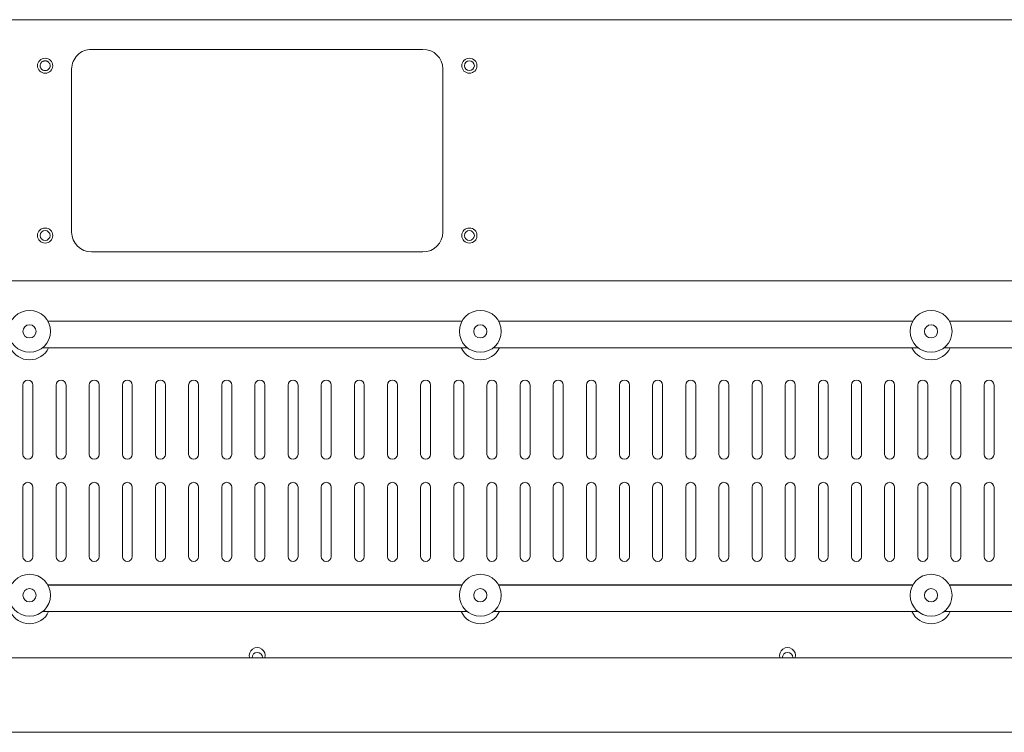
# Model space of a CAD drawing. Units: millimetres. Extents: x -751 to 3759, y -4760 to 6358.
# Drawn here: x 611 to 908, y 4950 to 5165 of the extents above; entities that cross this region are included whole.
import ezdxf

# ---------------------------------------------------------------- set-up
doc = ezdxf.new("R2010")
doc.units = ezdxf.units.MM
doc.header["$LTSCALE"] = 101.6
doc.layers.get('0').update_dxf_attribs({"lineweight": 18})
doc.layers.add('一般', color=7, linetype='Continuous', lineweight=9)

# ---------------------------------------------------------------- blocks, each defined once
blk = doc.blocks.new('グループ-45-1')
at = {"layer": '一般', "color": 7, "linetype": 'Continuous', "lineweight": 5}
for p, q in [((-1047.19, 4422.06), (312.41, 4422.06)), ((-417.39, 4413.1), (-317.39, 4413.1)), ((-432.82, 4408.61), (-432.77, 4408.74)), ((-432.77, 4408.74), (-432.71, 4408.88)), ((-432.71, 4408.88), (-432.63, 4409)), ((-432.63, 4409), (-432.55, 4409.12)), ((-432.55, 4409.12), (-432.45, 4409.22)), ((-432.45, 4409.22), (-432.34, 4409.32)), ((-432.34, 4409.32), (-432.22, 4409.41)), ((-432.22, 4409.41), (-432.09, 4409.48)), ((-432.09, 4409.48), (-431.96, 4409.54)), ((-431.96, 4409.54), (-431.82, 4409.59)), ((-431.82, 4409.59), (-431.68, 4409.63)), ((-431.68, 4409.63), (-431.53, 4409.65)), ((-431.53, 4409.65), (-431.39, 4409.66)), ((-431.39, 4409.66), (-431.24, 4409.65)), ((-431.24, 4409.65), (-431.09, 4409.63)), ((-431.09, 4409.63), (-430.95, 4409.59)), ((-430.95, 4409.59), (-430.81, 4409.54)), ((-430.81, 4409.54), (-430.68, 4409.48)), ((-430.68, 4409.48), (-430.55, 4409.41)), ((-430.55, 4409.41), (-430.43, 4409.32)), ((-430.43, 4409.32), (-430.33, 4409.22)), ((-430.33, 4409.22), (-430.23, 4409.12)), ((-430.15, 4408.99), (-430.06, 4408.88)), ((-430.14, 4409), (-430.06, 4408.88)), ((-430.06, 4408.88), (-430, 4408.74)), ((-430, 4408.74), (-429.95, 4408.61)), ((-432.89, 4408.18), (-432.88, 4408.32)), ((-432.88, 4408.03), (-432.89, 4408.18)), ((-432.88, 4408.32), (-432.86, 4408.47)), ((-432.86, 4407.89), (-432.88, 4408.03)), ((-432.86, 4408.47), (-432.82, 4408.61)), ((-432.82, 4407.75), (-432.86, 4407.89)), ((-432.77, 4407.61), (-432.82, 4407.75)), ((-432.71, 4407.48), (-432.77, 4407.61)), ((-432.63, 4407.36), (-432.71, 4407.48)), ((-432.55, 4407.24), (-432.63, 4407.36)), ((-432.45, 4407.13), (-432.55, 4407.24)), ((-432.34, 4407.04), (-432.45, 4407.13)), ((-432.22, 4406.95), (-432.34, 4407.04)), ((-432.09, 4406.88), (-432.22, 4406.95)), ((-431.96, 4406.81), (-432.09, 4406.88)), ((-431.82, 4406.77), (-431.96, 4406.81)), ((-431.68, 4406.73), (-431.82, 4406.77)), ((-431.53, 4406.71), (-431.68, 4406.73)), ((-431.39, 4406.7), (-431.53, 4406.71)), ((-431.24, 4406.71), (-431.39, 4406.7)), ((-431.09, 4406.73), (-431.24, 4406.71)), ((-430.95, 4406.77), (-431.09, 4406.73)), ((-430.81, 4406.81), (-430.95, 4406.77)), ((-430.68, 4406.88), (-430.81, 4406.81)), ((-430.55, 4406.95), (-430.68, 4406.88)), ((-430.43, 4407.04), (-430.55, 4406.95)), ((-430.33, 4407.13), (-430.43, 4407.04)), ((-430.23, 4407.24), (-430.33, 4407.13)), ((-430.14, 4407.36), (-430.23, 4407.24)), ((-430.06, 4407.48), (-430.14, 4407.36)), ((-430, 4407.61), (-430.06, 4407.48)), ((-429.95, 4407.75), (-430, 4407.61)), ((-429.95, 4408.61), (-429.92, 4408.47)), ((-429.92, 4407.89), (-429.95, 4407.75)), ((-429.92, 4408.47), (-429.89, 4408.32)), ((-429.89, 4408.03), (-429.92, 4407.89)), ((-429.89, 4408.32), (-429.89, 4408.18)), ((-429.89, 4408.18), (-429.89, 4408.03)), ((-423.39, 4357.95), (-423.39, 4407.19)), ((-311.39, 4407.19), (-311.39, 4357.95)), ((-317.39, 4352.05), (-417.39, 4352.05)), ((312.41, 4343.27), (-1047.19, 4343.27)), ((-305.64, 4331.13), (-430.53, 4331.13)), ((-169.64, 4331.13), (-294.53, 4331.13)), ((-33.64, 4331.13), (-158.53, 4331.13)), ((-304.05, 4323.13), (-432.13, 4323.13)), ((-168.05, 4323.13), (-296.13, 4323.13)), ((-32.05, 4323.13), (-160.13, 4323.13)), ((-438.09, 4290.96), (-438.09, 4311.85)), ((-435.09, 4311.85), (-435.09, 4290.96)), ((-428.09, 4290.96), (-428.09, 4311.85)), ((-425.09, 4311.85), (-425.09, 4290.96)), ((-418.09, 4290.96), (-418.09, 4311.85)), ((-415.09, 4311.85), (-415.09, 4290.96)), ((-408.09, 4290.96), (-408.09, 4311.85)), ((-405.09, 4311.85), (-405.09, 4290.96)), ((-398.09, 4290.96), (-398.09, 4311.85)), ((-395.09, 4311.85), (-395.09, 4290.96)), ((-388.09, 4290.96), (-388.09, 4311.85)), ((-385.09, 4311.85), (-385.09, 4290.96)), ((-378.09, 4290.96), (-378.09, 4311.85)), ((-375.09, 4311.85), (-375.09, 4290.96)), ((-368.09, 4290.96), (-368.09, 4311.85)), ((-365.09, 4311.85), (-365.09, 4290.96)), ((-358.09, 4290.96), (-358.09, 4311.85)), ((-355.09, 4311.85), (-355.09, 4290.96)), ((-348.09, 4290.96), (-348.09, 4311.85)), ((-345.09, 4311.85), (-345.09, 4290.96)), ((-338.09, 4290.96), (-338.09, 4311.85)), ((-335.09, 4311.85), (-335.09, 4290.96)), ((-328.09, 4290.96), (-328.09, 4311.85)), ((-325.09, 4311.85), (-325.09, 4290.96)), ((-318.09, 4290.96), (-318.09, 4311.85)), ((-315.09, 4311.85), (-315.09, 4290.96)), ((-308.09, 4290.96), (-308.09, 4311.85)), ((-305.09, 4311.85), (-305.09, 4290.96)), ((-298.09, 4290.96), (-298.09, 4311.85)), ((-295.09, 4311.85), (-295.09, 4290.96)), ((-288.09, 4290.96), (-288.09, 4311.85)), ((-285.09, 4311.85), (-285.09, 4290.96)), ((-278.09, 4290.96), (-278.09, 4311.85)), ((-275.09, 4311.85), (-275.09, 4290.96)), ((-268.09, 4290.96), (-268.09, 4311.85)), ((-265.09, 4311.85), (-265.09, 4290.96)), ((-258.09, 4290.96), (-258.09, 4311.85)), ((-255.09, 4311.85), (-255.09, 4290.96)), ((-248.09, 4290.96), (-248.09, 4311.85)), ((-245.09, 4311.85), (-245.09, 4290.96)), ((-238.09, 4290.96), (-238.09, 4311.85)), ((-235.09, 4311.85), (-235.09, 4290.96)), ((-228.09, 4290.96), (-228.09, 4311.85)), ((-225.09, 4311.85), (-225.09, 4290.96)), ((-218.09, 4290.96), (-218.09, 4311.85)), ((-215.09, 4311.85), (-215.09, 4290.96)), ((-208.09, 4290.96), (-208.09, 4311.85)), ((-205.09, 4311.85), (-205.09, 4290.96)), ((-198.09, 4290.96), (-198.09, 4311.85)), ((-195.09, 4311.85), (-195.09, 4290.96)), ((-188.09, 4290.96), (-188.09, 4311.85)), ((-185.09, 4311.85), (-185.09, 4290.96)), ((-178.09, 4290.96), (-178.09, 4311.85)), ((-175.09, 4311.85), (-175.09, 4290.96)), ((-168.09, 4290.96), (-168.09, 4311.85)), ((-165.09, 4311.85), (-165.09, 4290.96)), ((-158.09, 4290.96), (-158.09, 4311.85)), ((-155.09, 4311.85), (-155.09, 4290.96)), ((-148.09, 4290.96), (-148.09, 4311.85)), ((-145.09, 4311.85), (-145.09, 4290.96)), ((-438.09, 4260.16), (-438.09, 4281.05)), ((-435.09, 4281.05), (-435.09, 4260.16)), ((-428.09, 4260.16), (-428.09, 4281.05)), ((-425.09, 4281.05), (-425.09, 4260.16)), ((-418.09, 4260.16), (-418.09, 4281.05)), ((-415.09, 4281.05), (-415.09, 4260.16)), ((-408.09, 4260.16), (-408.09, 4281.05)), ((-405.09, 4281.05), (-405.09, 4260.16)), ((-398.09, 4260.16), (-398.09, 4281.05)), ((-395.09, 4281.05), (-395.09, 4260.16)), ((-388.09, 4260.16), (-388.09, 4281.05)), ((-385.09, 4281.05), (-385.09, 4260.16)), ((-378.09, 4260.16), (-378.09, 4281.05)), ((-375.09, 4281.05), (-375.09, 4260.16)), ((-368.09, 4260.16), (-368.09, 4281.05)), ((-365.09, 4281.05), (-365.09, 4260.16)), ((-358.09, 4260.16), (-358.09, 4281.05)), ((-355.09, 4281.05), (-355.09, 4260.16)), ((-348.09, 4260.16), (-348.09, 4281.05)), ((-345.09, 4281.05), (-345.09, 4260.16)), ((-338.09, 4260.16), (-338.09, 4281.05)), ((-335.09, 4281.05), (-335.09, 4260.16)), ((-328.09, 4260.16), (-328.09, 4281.05)), ((-325.09, 4281.05), (-325.09, 4260.16)), ((-318.09, 4260.16), (-318.09, 4281.05)), ((-315.09, 4281.05), (-315.09, 4260.16)), ((-308.09, 4260.16), (-308.09, 4281.05)), ((-305.09, 4281.05), (-305.09, 4260.16)), ((-298.09, 4260.16), (-298.09, 4281.05)), ((-295.09, 4281.05), (-295.09, 4260.16)), ((-288.09, 4260.16), (-288.09, 4281.05)), ((-285.09, 4281.05), (-285.09, 4260.16)), ((-278.09, 4260.16), (-278.09, 4281.05)), ((-275.09, 4281.05), (-275.09, 4260.16)), ((-268.09, 4260.16), (-268.09, 4281.05)), ((-265.09, 4281.05), (-265.09, 4260.16)), ((-258.09, 4260.16), (-258.09, 4281.05)), ((-255.09, 4281.05), (-255.09, 4260.16)), ((-248.09, 4260.16), (-248.09, 4281.05)), ((-245.09, 4281.05), (-245.09, 4260.16)), ((-238.09, 4260.16), (-238.09, 4281.05)), ((-235.09, 4281.05), (-235.09, 4260.16)), ((-228.09, 4260.16), (-228.09, 4281.05)), ((-225.09, 4281.05), (-225.09, 4260.16)), ((-218.09, 4260.16), (-218.09, 4281.05)), ((-215.09, 4281.05), (-215.09, 4260.16)), ((-208.09, 4260.16), (-208.09, 4281.05)), ((-205.09, 4281.05), (-205.09, 4260.16)), ((-198.09, 4260.16), (-198.09, 4281.05)), ((-195.09, 4281.05), (-195.09, 4260.16)), ((-188.09, 4260.16), (-188.09, 4281.05)), ((-185.09, 4281.05), (-185.09, 4260.16)), ((-178.09, 4260.16), (-178.09, 4281.05)), ((-175.09, 4281.05), (-175.09, 4260.16)), ((-168.09, 4260.16), (-168.09, 4281.05)), ((-165.09, 4281.05), (-165.09, 4260.16)), ((-158.09, 4260.16), (-158.09, 4281.05)), ((-155.09, 4281.05), (-155.09, 4260.16)), ((-148.09, 4260.16), (-148.09, 4281.05)), ((-145.09, 4281.05), (-145.09, 4260.16)), ((-305.64, 4251.57), (-430.53, 4251.57)), ((-305.64, 4251.53), (-430.53, 4251.53)), ((-169.64, 4251.57), (-294.53, 4251.57)), ((-169.64, 4251.53), (-294.53, 4251.53)), ((-33.64, 4251.57), (-158.53, 4251.57)), ((-33.64, 4251.53), (-158.53, 4251.53)), ((-304.05, 4243.53), (-432.13, 4243.53)), ((-304.09, 4243.57), (-432.08, 4243.57)), ((-168.05, 4243.53), (-296.13, 4243.53)), ((-168.09, 4243.57), (-296.08, 4243.57)), ((-32.05, 4243.53), (-160.13, 4243.53)), ((-32.09, 4243.57), (-160.08, 4243.57)), ((-1048.89, 4229.64), (314.11, 4229.64)), ((-1070.22, 4207.14), (324.11, 4207.14))]:
    blk.add_line(p, q, dxfattribs=at)
for centre, radius in [((-436.09, 4328.07), 6.32), ((-300.09, 4328.07), 6.32), ((-164.09, 4328.07), 6.32), ((-436.09, 4328.07), 1.99), ((-300.09, 4328.07), 1.99), ((-164.09, 4328.07), 1.99), ((-436.09, 4248.47), 6.32), ((-300.09, 4248.47), 6.32), ((-164.09, 4248.47), 6.32), ((-436.09, 4248.47), 1.99), ((-300.09, 4248.47), 1.99), ((-164.09, 4248.47), 1.99)]:
    blk.add_circle(centre, radius, dxfattribs=at)
for centre, radius, start, end in [((-417.44, 4407.15), 5.95, 89.521, 179.6019), ((-317.34, 4407.15), 5.96, 0.4481, 90.429), ((-417.43, 4358), 5.96, 180.4481, 270.429), ((-317.34, 4358), 5.96, 269.5688, 359.5541), ((-436.09, 4325.82), 6.36, 205.0086, 334.9914), ((-300.09, 4325.82), 6.36, 205.0086, 334.9914), ((-164.09, 4325.82), 6.36, 205.0086, 334.9914), ((-436.59, 4311.84), 1.5, 0.0004, 179.6844), ((-426.59, 4311.84), 1.5, 0.0004, 179.6844), ((-416.59, 4311.84), 1.5, 0.0004, 179.6844), ((-406.59, 4311.84), 1.5, 0.0004, 179.6844), ((-396.59, 4311.84), 1.5, 0.0004, 179.6844), ((-386.59, 4311.84), 1.5, 0.0004, 179.6844), ((-376.59, 4311.84), 1.5, 0.0004, 179.6844), ((-366.59, 4311.84), 1.5, 0.0004, 179.6844), ((-356.59, 4311.84), 1.5, 0.0004, 179.6844), ((-346.59, 4311.84), 1.5, 0.0004, 179.6844), ((-336.59, 4311.84), 1.5, 0.0004, 179.6844), ((-326.59, 4311.84), 1.5, 0.0004, 179.6844), ((-316.59, 4311.84), 1.5, 0.0004, 179.6844), ((-306.59, 4311.84), 1.5, 0.0004, 179.6844), ((-296.59, 4311.84), 1.5, 0.0004, 179.6844), ((-286.59, 4311.84), 1.5, 0.0004, 179.6844), ((-276.59, 4311.84), 1.5, 0.0004, 179.6844), ((-266.59, 4311.84), 1.5, 0.0004, 179.6844), ((-256.59, 4311.84), 1.5, 0.0004, 179.6844), ((-246.59, 4311.84), 1.5, 0.0004, 179.6844), ((-236.59, 4311.84), 1.5, 0.0004, 179.6844), ((-226.59, 4311.84), 1.5, 0.0004, 179.6844), ((-216.59, 4311.84), 1.5, 0.0004, 179.6844), ((-206.59, 4311.84), 1.5, 0.0004, 179.6844), ((-196.59, 4311.84), 1.5, 0.0004, 179.6844), ((-186.59, 4311.84), 1.5, 0.0004, 179.6844), ((-176.59, 4311.84), 1.5, 0.0004, 179.6844), ((-166.59, 4311.84), 1.5, 0.0004, 179.6844), ((-156.59, 4311.84), 1.5, 0.0004, 179.6844), ((-146.59, 4311.84), 1.5, 0.0004, 179.6844), ((-436.59, 4290.97), 1.5, 180.3161, 359.6839), ((-426.59, 4290.97), 1.5, 180.3161, 359.6839), ((-416.59, 4290.97), 1.5, 180.3161, 359.6839), ((-406.59, 4290.97), 1.5, 180.3161, 359.6839), ((-396.59, 4290.97), 1.5, 180.3161, 359.6839), ((-386.59, 4290.97), 1.5, 180.3161, 359.6839), ((-376.59, 4290.97), 1.5, 180.3161, 359.6839), ((-366.59, 4290.97), 1.5, 180.3161, 359.6839), ((-356.59, 4290.97), 1.5, 180.3161, 359.6839), ((-346.59, 4290.97), 1.5, 180.3161, 359.6839), ((-336.59, 4290.97), 1.5, 180.3161, 359.6839), ((-326.59, 4290.97), 1.5, 180.3161, 359.6839), ((-316.59, 4290.97), 1.5, 180.3161, 359.6839), ((-306.59, 4290.97), 1.5, 180.3161, 359.6839), ((-296.59, 4290.97), 1.5, 180.3161, 359.6839), ((-286.59, 4290.97), 1.5, 180.3161, 359.6839), ((-276.59, 4290.97), 1.5, 180.3161, 359.6839), ((-266.59, 4290.97), 1.5, 180.3161, 359.6839), ((-256.59, 4290.97), 1.5, 180.3161, 359.6839), ((-246.59, 4290.97), 1.5, 180.3161, 359.6839), ((-236.59, 4290.97), 1.5, 180.3161, 359.6839), ((-226.59, 4290.97), 1.5, 180.3161, 359.6839), ((-216.59, 4290.97), 1.5, 180.3161, 359.6839), ((-206.59, 4290.97), 1.5, 180.3161, 359.6839), ((-196.59, 4290.97), 1.5, 180.3161, 359.6839), ((-186.59, 4290.97), 1.5, 180.3161, 359.6839), ((-176.59, 4290.97), 1.5, 180.3161, 359.6839), ((-166.59, 4290.97), 1.5, 180.3161, 359.6839), ((-156.59, 4290.97), 1.5, 180.3161, 359.6839), ((-146.59, 4290.97), 1.5, 180.3161, 359.6839), ((-436.59, 4281.04), 1.5, 0.0004, 179.6844), ((-426.59, 4281.04), 1.5, 0.0004, 179.6844), ((-416.59, 4281.04), 1.5, 0.0004, 179.6844), ((-406.59, 4281.04), 1.5, 0.0004, 179.6844), ((-396.59, 4281.04), 1.5, 0.0004, 179.6844), ((-386.59, 4281.04), 1.5, 0.0004, 179.6844), ((-376.59, 4281.04), 1.5, 0.0004, 179.6844), ((-366.59, 4281.04), 1.5, 0.0004, 179.6844), ((-356.59, 4281.04), 1.5, 0.0004, 179.6844), ((-346.59, 4281.04), 1.5, 0.0004, 179.6844), ((-336.59, 4281.04), 1.5, 0.0004, 179.6844), ((-326.59, 4281.04), 1.5, 0.0004, 179.6844), ((-316.59, 4281.04), 1.5, 0.0004, 179.6844), ((-306.59, 4281.04), 1.5, 0.0004, 179.6844), ((-296.59, 4281.04), 1.5, 0.0004, 179.6844), ((-286.59, 4281.04), 1.5, 0.0004, 179.6844), ((-276.59, 4281.04), 1.5, 0.0004, 179.6844), ((-266.59, 4281.04), 1.5, 0.0004, 179.6844), ((-256.59, 4281.04), 1.5, 0.0004, 179.6844), ((-246.59, 4281.04), 1.5, 0.0004, 179.6844), ((-236.59, 4281.04), 1.5, 0.0004, 179.6844), ((-226.59, 4281.04), 1.5, 0.0004, 179.6844), ((-216.59, 4281.04), 1.5, 0.0004, 179.6844), ((-206.59, 4281.04), 1.5, 0.0004, 179.6844), ((-196.59, 4281.04), 1.5, 0.0004, 179.6844), ((-186.59, 4281.04), 1.5, 0.0004, 179.6844), ((-176.59, 4281.04), 1.5, 0.0004, 179.6844), ((-166.59, 4281.04), 1.5, 0.0004, 179.6844), ((-156.59, 4281.04), 1.5, 0.0004, 179.6844), ((-146.59, 4281.04), 1.5, 0.0004, 179.6844), ((-436.59, 4260.17), 1.5, 180.3161, 359.6839), ((-426.59, 4260.17), 1.5, 180.3161, 359.6839), ((-416.59, 4260.17), 1.5, 180.3161, 359.6839), ((-406.59, 4260.17), 1.5, 180.3161, 359.6839), ((-396.59, 4260.17), 1.5, 180.3161, 359.6839), ((-386.59, 4260.17), 1.5, 180.3161, 359.6839), ((-376.59, 4260.17), 1.5, 180.3161, 359.6839), ((-366.59, 4260.17), 1.5, 180.3161, 359.6839), ((-356.59, 4260.17), 1.5, 180.3161, 359.6839), ((-346.59, 4260.17), 1.5, 180.3161, 359.6839), ((-336.59, 4260.17), 1.5, 180.3161, 359.6839), ((-326.59, 4260.17), 1.5, 180.3161, 359.6839), ((-316.59, 4260.17), 1.5, 180.3161, 359.6839), ((-306.59, 4260.17), 1.5, 180.3161, 359.6839), ((-296.59, 4260.17), 1.5, 180.3161, 359.6839), ((-286.59, 4260.17), 1.5, 180.3161, 359.6839), ((-276.59, 4260.17), 1.5, 180.3161, 359.6839), ((-266.59, 4260.17), 1.5, 180.3161, 359.6839), ((-256.59, 4260.17), 1.5, 180.3161, 359.6839), ((-246.59, 4260.17), 1.5, 180.3161, 359.6839), ((-236.59, 4260.17), 1.5, 180.3161, 359.6839), ((-226.59, 4260.17), 1.5, 180.3161, 359.6839), ((-216.59, 4260.17), 1.5, 180.3161, 359.6839), ((-206.59, 4260.17), 1.5, 180.3161, 359.6839), ((-196.59, 4260.17), 1.5, 180.3161, 359.6839), ((-186.59, 4260.17), 1.5, 180.3161, 359.6839), ((-176.59, 4260.17), 1.5, 180.3161, 359.6839), ((-166.59, 4260.17), 1.5, 180.3161, 359.6839), ((-156.59, 4260.17), 1.5, 180.3161, 359.6839), ((-146.59, 4260.17), 1.5, 180.3161, 359.6839), ((-436.09, 4246.22), 6.36, 205.0086, 334.9914), ((-300.09, 4246.22), 6.36, 205.0086, 334.9914), ((-164.09, 4246.22), 6.36, 205.0086, 334.9914), ((-367.39, 4230.29), 2.4, 344.3313, 195.6687), ((-367.38, 4229.64), 1.59, 1.1929, 180.128), ((-207.39, 4230.29), 2.4, 344.3313, 195.6687), ((-207.38, 4229.64), 1.59, 1.1929, 180.128)]:
    blk.add_arc(centre, radius, start, end, dxfattribs=at)
for centre, major_axis in [((-431.39, 4408.18), (2.3, 0)), ((-303.39, 4408.18), (2.3, 0)), ((-303.39, 4408.18), (1.5, 0)), ((-431.39, 4356.97), (2.3, 0)), ((-431.39, 4356.97), (1.5, 0)), ((-303.39, 4356.97), (2.3, 0)), ((-303.39, 4356.97), (1.5, 0))]:
    blk.add_ellipse(centre, major_axis=major_axis, ratio=0.984808, dxfattribs=at)

msp = doc.modelspace()

# ---------------------------------------------------------------- block references
at = {"color": 7}
msp.add_blockref('グループ-45-1', (1050, 742.5), dxfattribs=at)

doc.saveas('drawing.dxf')
